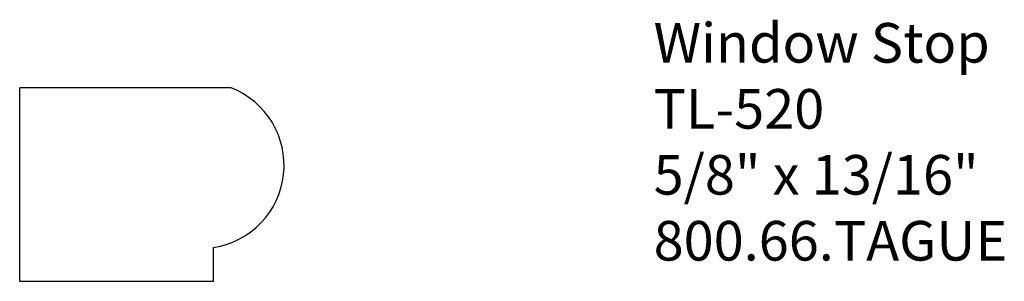
# Model space of a CAD drawing. Extents: x -389.36 to -386.26, y 838.19 to 839.02.
import ezdxf

# ---------------------------------------------------------------- set-up
doc = ezdxf.new("R2010")
doc.units = 0
doc.layers.get('0').update_dxf_attribs({"linetype": 'CONTINUOUS'})

# ---------------------------------------------------------------- blocks, each defined once
blk = doc.blocks.new('*U106')
for s, p in [('Window Stop', (-387.3633, 838.8833)), ('TL-520', (-387.3633, 838.6749)), ('5/8" x 13/16"', (-387.3633, 838.4666)), ('800.66.TAGUE', (-387.3633, 838.2583))]:
    blk.add_text(s, height=0.125).set_placement(p)

msp = doc.modelspace()

# ---------------------------------------------------------------- linework, layer by layer
for p, q in [((-389.3615, 838.1927), (-389.3615, 838.8037)), ((-388.6951, 838.8037), (-389.3615, 838.8037)), ((-388.7504, 838.1927), (-388.7504, 838.2993)), ((-388.7504, 838.1927), (-389.3615, 838.1927))]:
    msp.add_line(p, q)
msp.add_arc((-388.7909, 838.559), 0.2628, 278.8558, 68.6172)

# ---------------------------------------------------------------- block references
msp.add_blockref('*U106', (0, 0))

doc.saveas('drawing.dxf')
